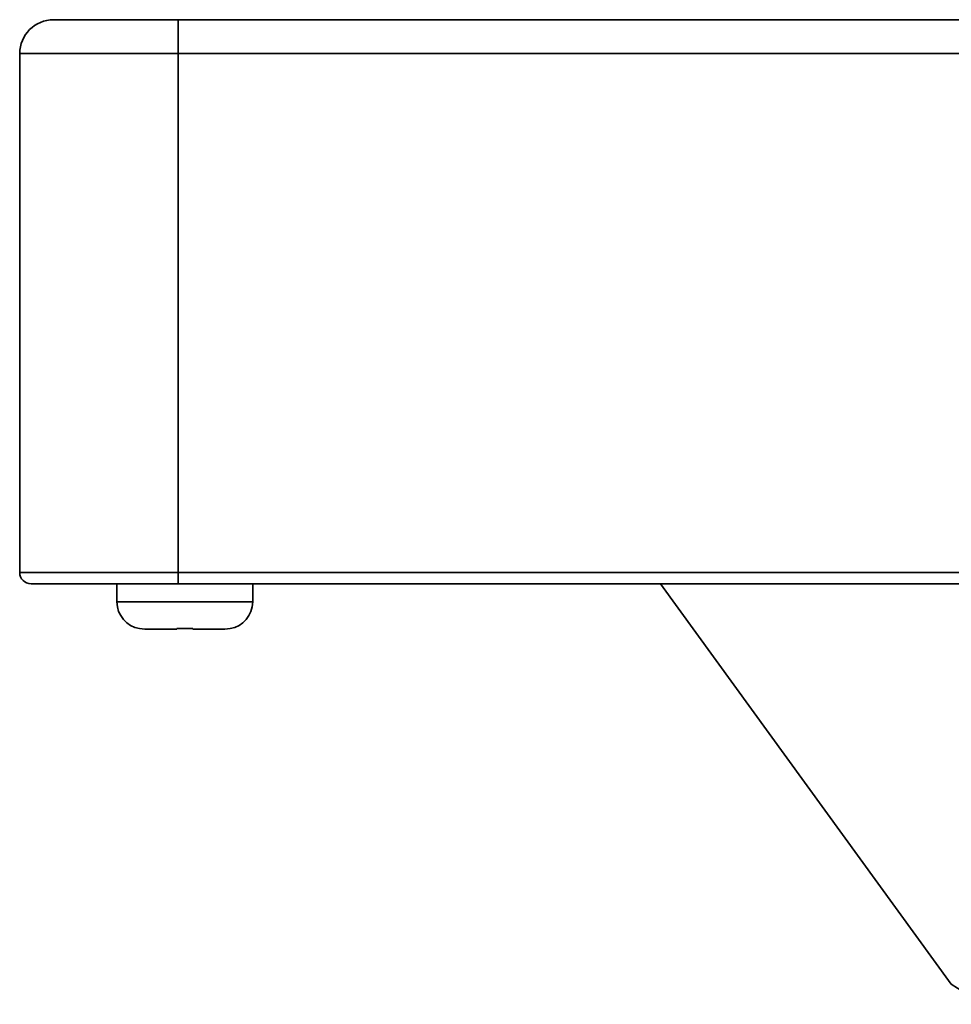
# Model space of a CAD drawing. Units: millimetres. Extents: x 62 to 1917, y 50 to 1073.
# Drawn here: x 136 to 177, y 137 to 180 of the extents above; entities that cross this region are included whole.
import ezdxf

# ---------------------------------------------------------------- set-up
doc = ezdxf.new("R2010")
doc.units = ezdxf.units.MM

msp = doc.modelspace()

# ---------------------------------------------------------------- linework, layer by layer
at = {"color": 7, "linetype": 'Continuous', "lineweight": 35}
for p, q in [((137.1369, 180.2299), (142.6369, 180.2299)), ((142.6369, 178.7299), (142.6369, 180.2299)), ((142.6369, 180.2299), (878.6369, 180.2299)), ((142.6369, 178.7299), (135.6369, 178.7299)), ((135.6369, 155.7799), (135.6369, 178.7299)), ((878.6369, 178.7299), (142.6369, 178.7299)), ((142.6369, 178.7299), (142.6369, 155.7799)), ((142.6369, 155.7799), (135.6369, 155.7799)), ((362.174, 155.7799), (142.6369, 155.7799)), ((142.6369, 155.2799), (142.6369, 155.7799)), ((142.6369, 155.2799), (136.1369, 155.2799)), ((139.9369, 155.2799), (139.9369, 154.4799)), ((362.174, 155.2799), (142.6369, 155.2799)), ((145.9369, 154.4799), (145.9369, 155.2799)), ((176.8249, 137.5776), (163.9635, 155.2799)), ((140.9369, 153.3022), (141.1713, 153.2799)), ((140.9369, 153.2967), (140.9369, 153.3022)), ((142.5869, 153.3022), (143.2869, 153.3022)), ((142.5869, 153.2799), (142.5869, 153.3022)), ((143.2869, 153.3022), (143.2869, 153.2799)), ((144.7026, 153.2799), (144.9369, 153.3022)), ((144.9369, 153.3022), (144.9369, 153.2967)), ((141.1713, 153.2799), (142.5869, 153.2799)), ((143.2869, 153.2799), (144.7026, 153.2799))]:
    msp.add_line(p, q, dxfattribs=at)
at = {"color": 8, "linetype": 'Continuous', "lineweight": 35}
msp.add_line((139.9369, 154.4799), (145.9369, 154.4799), dxfattribs=at)
at = {"color": 7, "linetype": 'Continuous', "lineweight": 35, "flags": 128}
msp.add_lwpolyline([(191.8371, 137.1376), (188.9399, 136.9004), (186.2807, 136.7518), (183.8183, 136.6829), (181.6497, 136.6966), (179.829, 136.7908), (178.3693, 136.9705), (177.3772, 137.2246), (176.8249, 137.5776)], dxfattribs=at)
at = {"color": 7, "linetype": 'Continuous', "lineweight": 35}
for centre, radius, start, end in [((137.1369, 178.7299), 1.5, 90, 180), ((136.1369, 155.7799), 0.5, 180, 270), ((141.1369, 154.4799), 1.2, 180, 260.40617), ((144.7369, 154.4799), 1.2, 279.5818, 0)]:
    msp.add_arc(centre, radius, start, end, dxfattribs=at)

doc.saveas('drawing.dxf')
